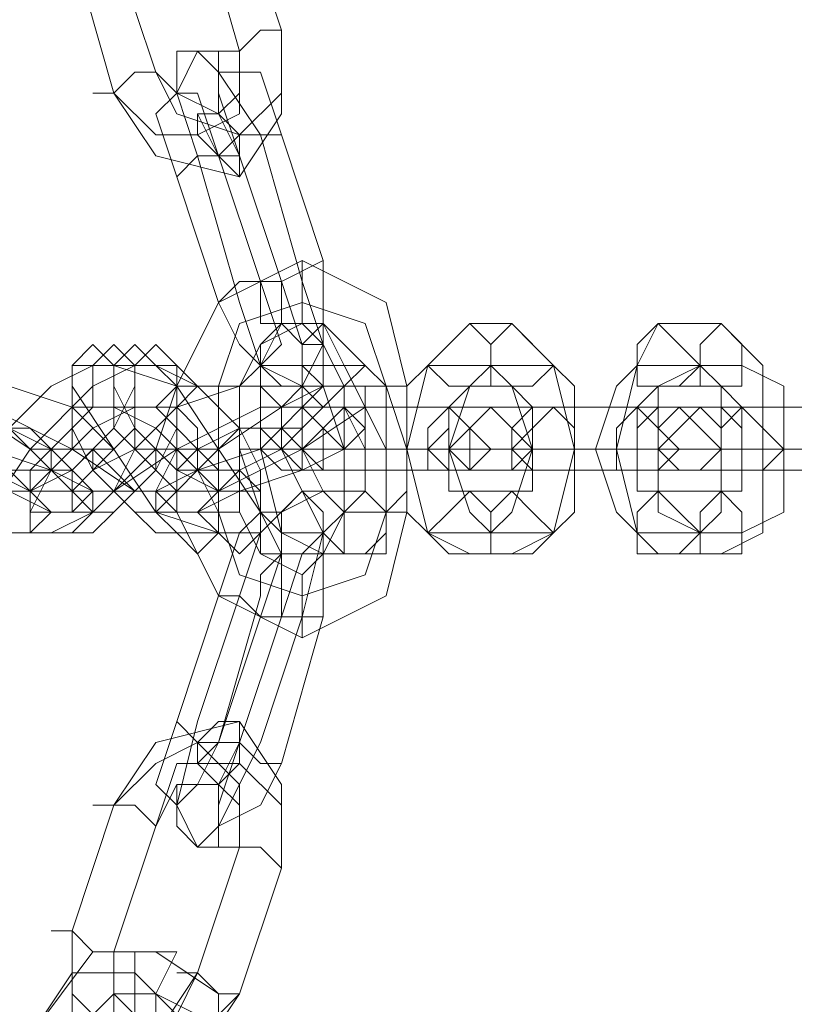
# Model space of a CAD drawing. Units: millimetres. Extents: x -1325 to 23262, y -7329 to 11113.
# Drawn here: x 1577 to 1637, y 1827 to 1904 of the extents above; entities that cross this region are included whole.
import ezdxf

# ---------------------------------------------------------------- set-up
doc = ezdxf.new("R2010")
doc.units = ezdxf.units.MM
doc.header["$MEASUREMENT"] = 0

# ---------------------------------------------------------------- blocks, each defined once
blk = doc.blocks.new('WMF0')
at = {"color": 253, "lineweight": 0}
for points in [[(5.127457, -5.45092), (5.126244, -5.446672)], [(5.127457, -5.45092), (5.126244, -5.446672)], [(5.128671, -5.450313), (5.127457, -5.446672)], [(5.128671, -5.450313), (5.127457, -5.446672)], [(5.122602, -5.447885), (5.123816, -5.452134)], [(5.122602, -5.447885), (5.123816, -5.452134)], [(5.123816, -5.447885), (5.12503, -5.451527)], [(5.123816, -5.447885), (5.12503, -5.451527)], [(5.123816, -5.452134), (5.12503, -5.453954), (5.127457, -5.454561), (5.128671, -5.45274), (5.128671, -5.450313)], [(5.12503, -5.451527), (5.125637, -5.45274), (5.127457, -5.453347), (5.128671, -5.452134), (5.128671, -5.450313)], [(5.128671, -5.450313), (5.128064, -5.450313), (5.127457, -5.45092), (5.12685, -5.45092)], [(5.127457, -5.45092), (5.128064, -5.450313), (5.128671, -5.450313)], [(5.123816, -5.452134), (5.12503, -5.453347), (5.126244, -5.453347), (5.127457, -5.45274), (5.127457, -5.45092)], [(5.12503, -5.451527), (5.125637, -5.452134), (5.12685, -5.45274), (5.127457, -5.452134), (5.127457, -5.45092)], [(5.126244, -5.453954), (5.125637, -5.452134), (5.126244, -5.45092), (5.12685, -5.451527), (5.128064, -5.453347)], [(5.123209, -5.452134), (5.123816, -5.452134), (5.124423, -5.451527), (5.12503, -5.451527)], [(5.12503, -5.451527), (5.124423, -5.451527), (5.123816, -5.452134), (5.123209, -5.452134)], [(5.127457, -5.453954), (5.12685, -5.452134), (5.12685, -5.451527), (5.128064, -5.451527), (5.128671, -5.453347)], [(5.125637, -5.454561), (5.12503, -5.45274), (5.125637, -5.452134), (5.126244, -5.452134), (5.12685, -5.453954)], [(5.12685, -5.453954), (5.126244, -5.45274), (5.12685, -5.45274), (5.127457, -5.453954)], [(5.12685, -5.453954), (5.127457, -5.453347), (5.128064, -5.453347), (5.128671, -5.453347)], [(5.128064, -5.453347), (5.127457, -5.453347), (5.12685, -5.453954)], [(5.128064, -5.453347), (5.129278, -5.457595)], [(5.128671, -5.453347), (5.129885, -5.456989)], [(5.127457, -5.453954), (5.12685, -5.453954), (5.126244, -5.453954), (5.125637, -5.454561)], [(5.125637, -5.454561), (5.126244, -5.453954), (5.12685, -5.453954), (5.127457, -5.453954)], [(5.127457, -5.458202), (5.126244, -5.453954)], [(5.12685, -5.453954), (5.128064, -5.457595)], [(5.128064, -5.457595), (5.12685, -5.453954)], [(5.127457, -5.453954), (5.128671, -5.457595)], [(5.128671, -5.457595), (5.127457, -5.453954)], [(5.12685, -5.458202), (5.125637, -5.454561)], [(5.125637, -5.46063), (5.12685, -5.458202), (5.129278, -5.456989), (5.131705, -5.458202), (5.132312, -5.46063)], [(5.128064, -5.457595), (5.128671, -5.457595), (5.129885, -5.456989)], [(5.129885, -5.456989), (5.128671, -5.457595), (5.128064, -5.457595)], [(5.129885, -5.456989), (5.129885, -5.458809), (5.129885, -5.459416), (5.129278, -5.459416), (5.128671, -5.457595)], [(5.129278, -5.456989), (5.129278, -5.457595), (5.129278, -5.458202), (5.129278, -5.458809)], [(5.129278, -5.458809), (5.129278, -5.458202), (5.129278, -5.457595), (5.129278, -5.456989)], [(5.128671, -5.457595), (5.128064, -5.457595), (5.127457, -5.457595), (5.12685, -5.458202)], [(5.12685, -5.458202), (5.127457, -5.457595), (5.128064, -5.457595), (5.128671, -5.457595)], [(5.128064, -5.457595), (5.128671, -5.459416), (5.128064, -5.460023), (5.127457, -5.459416), (5.12685, -5.458202)], [(5.129278, -5.457595), (5.129885, -5.459416), (5.129278, -5.46063), (5.128064, -5.460023), (5.127457, -5.458202)], [(5.128671, -5.457595), (5.128671, -5.458809), (5.128064, -5.458809), (5.128064, -5.457595)], [(5.12685, -5.46063), (5.127457, -5.458809), (5.129278, -5.458202), (5.131099, -5.458809), (5.131705, -5.46063)], [(5.12685, -5.46063), (5.127457, -5.458809), (5.129278, -5.458202), (5.131099, -5.458809), (5.131705, -5.46063)], [(5.127457, -5.46063), (5.128064, -5.459416), (5.129278, -5.458809), (5.129885, -5.459416), (5.130492, -5.46063)], [(5.128671, -5.458809), (5.128064, -5.460023), (5.128064, -5.46245), (5.128671, -5.464878), (5.129885, -5.465485)], [(5.129885, -5.458809), (5.128671, -5.458809)], [(5.131099, -5.465485), (5.131705, -5.464878), (5.131705, -5.46245), (5.130492, -5.460023), (5.129885, -5.458809)], [(5.134133, -5.458809), (5.132919, -5.460023), (5.132312, -5.46245), (5.132919, -5.464878), (5.134133, -5.465485)], [(5.135347, -5.458809), (5.134133, -5.458809)], [(5.135347, -5.465485), (5.13656, -5.464878), (5.137167, -5.46245), (5.13656, -5.460023), (5.135347, -5.458809)], [(5.139595, -5.458809), (5.138988, -5.460023), (5.138381, -5.46245), (5.138988, -5.464878), (5.139595, -5.465485)], [(5.141415, -5.458809), (5.139595, -5.458809)], [(5.141415, -5.465485), (5.142629, -5.464878), (5.142629, -5.46245), (5.142629, -5.460023), (5.141415, -5.458809)], [(5.124423, -5.460023), (5.123209, -5.46063), (5.121389, -5.46245), (5.120175, -5.464271), (5.120175, -5.464878)], [(5.123209, -5.460023), (5.121995, -5.46063), (5.120782, -5.461844), (5.120175, -5.463057), (5.120175, -5.463664)], [(5.121389, -5.463664), (5.122602, -5.463057), (5.123816, -5.461844), (5.124423, -5.46063), (5.124423, -5.460023)], [(5.121995, -5.464878), (5.123209, -5.464271), (5.12503, -5.46245), (5.125637, -5.46063), (5.125637, -5.460023)], [(5.122602, -5.460023), (5.122602, -5.46063), (5.123816, -5.46245), (5.12503, -5.464271), (5.12685, -5.464878)], [(5.123816, -5.460023), (5.122602, -5.460023)], [(5.124423, -5.460023), (5.123209, -5.460023)], [(5.123816, -5.460023), (5.123816, -5.46063), (5.124423, -5.461844), (5.125637, -5.463057), (5.12685, -5.463664)], [(5.12503, -5.460023), (5.123816, -5.460023)], [(5.128064, -5.464878), (5.128064, -5.464271), (5.12685, -5.46245), (5.125637, -5.46063), (5.123816, -5.460023)], [(5.125637, -5.460023), (5.124423, -5.460023)], [(5.128064, -5.463664), (5.128064, -5.463057), (5.127457, -5.461844), (5.126244, -5.46063), (5.12503, -5.460023)], [(5.128064, -5.460023), (5.127457, -5.46063), (5.127457, -5.46245), (5.128064, -5.464271), (5.128671, -5.464878)], [(5.129278, -5.460023), (5.128064, -5.460023)], [(5.129278, -5.460023), (5.129278, -5.46063), (5.129278, -5.46245), (5.129885, -5.463664), (5.130492, -5.464271)], [(5.131099, -5.460023), (5.129278, -5.460023)], [(5.129885, -5.464878), (5.130492, -5.464271), (5.130492, -5.46245), (5.129885, -5.46063), (5.129278, -5.460023)], [(5.131705, -5.464271), (5.132312, -5.463664), (5.132312, -5.46245), (5.131705, -5.46063), (5.131099, -5.460023)], [(5.132919, -5.460023), (5.132312, -5.46063), (5.132312, -5.46245), (5.132312, -5.464271), (5.132919, -5.464878)], [(5.13474, -5.460023), (5.132919, -5.460023)], [(5.13474, -5.460023), (5.134133, -5.46063), (5.133526, -5.46245), (5.134133, -5.464271), (5.13474, -5.464878)], [(5.13656, -5.460023), (5.13474, -5.460023)], [(5.13474, -5.464878), (5.135347, -5.464271), (5.135954, -5.46245), (5.135347, -5.46063), (5.13474, -5.460023)], [(5.13656, -5.464878), (5.137167, -5.464271), (5.137167, -5.46245), (5.137167, -5.46063), (5.13656, -5.460023)], [(5.138988, -5.460023), (5.138381, -5.46063), (5.137774, -5.46245), (5.138381, -5.464271), (5.138988, -5.464878)], [(5.140808, -5.460023), (5.138988, -5.460023)], [(5.140808, -5.460023), (5.139595, -5.46063), (5.139595, -5.46245), (5.139595, -5.464271), (5.140808, -5.464878)], [(5.142022, -5.460023), (5.140808, -5.460023)], [(5.140808, -5.464878), (5.141415, -5.464271), (5.141415, -5.46245), (5.141415, -5.46063), (5.140808, -5.460023)], [(5.142022, -5.464878), (5.143236, -5.464271), (5.143236, -5.46245), (5.143236, -5.46063), (5.142022, -5.460023)], [(5.11714, -5.46063), (5.11714, -5.461237), (5.118961, -5.46245), (5.121389, -5.463664), (5.123209, -5.463664)], [(5.118354, -5.46063), (5.119568, -5.461237), (5.121389, -5.46245), (5.122602, -5.46245)], [(5.124423, -5.463664), (5.122602, -5.46245), (5.120175, -5.461237), (5.118354, -5.46063)], [(5.123816, -5.46245), (5.122602, -5.461237), (5.120782, -5.46063), (5.119568, -5.46063)], [(5.128671, -5.46063), (5.127457, -5.46063), (5.125637, -5.461237), (5.124423, -5.46245)], [(5.125637, -5.46245), (5.12685, -5.46245), (5.128671, -5.461237), (5.129885, -5.46063)], [(5.127457, -5.46063), (5.12685, -5.46063), (5.126244, -5.46063), (5.125637, -5.46063)], [(5.125637, -5.464271), (5.125637, -5.46063)], [(5.126244, -5.46063), (5.12685, -5.46063), (5.127457, -5.46063)], [(5.12685, -5.464271), (5.12685, -5.46063)], [(5.12685, -5.464271), (5.12685, -5.46063)], [(5.127457, -5.464271), (5.127457, -5.46063)], [(5.129885, -5.46063), (5.128671, -5.46063)], [(5.130492, -5.46063), (5.131099, -5.46063), (5.131705, -5.46063), (5.132312, -5.46063)], [(5.132312, -5.46063), (5.131705, -5.46063), (5.131099, -5.46063), (5.130492, -5.46063)], [(5.130492, -5.46063), (5.130492, -5.464271)], [(5.131705, -5.46063), (5.131705, -5.464271)], [(5.131705, -5.46063), (5.131705, -5.464271)], [(5.132312, -5.46063), (5.132312, -5.464271)], [(5.134133, -5.46063), (5.133526, -5.461237), (5.133526, -5.46245), (5.133526, -5.463664), (5.134133, -5.463664)], [(5.135347, -5.46063), (5.134133, -5.46063)], [(5.135347, -5.463664), (5.135954, -5.463664), (5.135954, -5.46245), (5.135954, -5.461237), (5.135347, -5.46063)], [(5.139595, -5.46063), (5.138988, -5.461237), (5.138988, -5.46245), (5.138988, -5.463664), (5.139595, -5.463664)], [(5.141415, -5.46063), (5.139595, -5.46063)], [(5.141415, -5.463664), (5.142022, -5.463664), (5.142022, -5.46245), (5.142022, -5.461237), (5.141415, -5.46063)], [(5.124423, -5.461237), (5.123209, -5.461844), (5.121995, -5.463057), (5.121389, -5.464271), (5.121389, -5.464878)], [(5.123209, -5.461237), (5.122602, -5.461844), (5.121995, -5.46245), (5.121389, -5.463057), (5.121389, -5.463664)], [(5.122602, -5.461237), (5.122602, -5.461844), (5.123209, -5.463057), (5.124423, -5.464271), (5.12503, -5.464878)], [(5.123816, -5.461237), (5.122602, -5.461237)], [(5.122602, -5.463664), (5.123209, -5.463057), (5.124423, -5.46245), (5.124423, -5.461844), (5.124423, -5.461237)], [(5.124423, -5.461237), (5.123209, -5.461237)], [(5.123209, -5.464878), (5.123816, -5.464271), (5.12503, -5.463057), (5.125637, -5.461844), (5.125637, -5.461237)], [(5.129885, -5.461237), (5.128064, -5.461237), (5.125637, -5.46245), (5.123816, -5.463664)], [(5.123816, -5.461237), (5.123816, -5.461844), (5.124423, -5.46245), (5.12503, -5.463057), (5.125637, -5.463664)], [(5.12503, -5.461237), (5.123816, -5.461237)], [(5.12685, -5.464878), (5.12685, -5.464271), (5.126244, -5.463057), (5.12503, -5.461844), (5.123816, -5.461237)], [(5.125637, -5.461237), (5.124423, -5.461237)], [(5.12685, -5.463664), (5.12685, -5.463057), (5.126244, -5.46245), (5.125637, -5.461844), (5.12503, -5.461237)], [(5.125637, -5.463664), (5.12685, -5.463664), (5.129278, -5.46245), (5.131099, -5.461237)], [(5.128671, -5.461237), (5.128671, -5.46245), (5.129278, -5.463664)], [(5.129885, -5.461237), (5.128671, -5.461237)], [(5.129278, -5.461237), (5.130492, -5.461237)], [(5.133526, -5.461237), (5.132312, -5.461237), (5.130492, -5.461237), (5.129278, -5.461237)], [(5.131099, -5.461237), (5.129885, -5.461237)], [(5.130492, -5.463664), (5.131099, -5.463664), (5.131099, -5.46245), (5.130492, -5.461237), (5.129885, -5.461237)], [(5.130492, -5.461237), (5.131705, -5.461237), (5.133526, -5.461237), (5.13474, -5.461237)], [(5.13474, -5.461237), (5.133526, -5.461237)], [(5.13474, -5.461237), (5.13656, -5.461237)], [(5.138988, -5.461237), (5.137774, -5.461237), (5.135954, -5.461237), (5.13474, -5.461237)], [(5.13656, -5.461237), (5.137774, -5.461237), (5.139595, -5.461237), (5.140808, -5.461237)], [(5.140808, -5.461237), (5.138988, -5.461237)], [(5.140202, -5.461237), (5.142022, -5.461237)], [(5.145057, -5.461237), (5.143236, -5.461237), (5.141415, -5.461237), (5.140202, -5.461237)], [(5.142022, -5.461237), (5.143236, -5.461237), (5.145663, -5.461237), (5.146877, -5.461237), (5.14627, -5.461237)], [(5.118961, -5.461844), (5.119568, -5.46245), (5.120782, -5.463057), (5.121389, -5.463057)], [(5.122602, -5.463057), (5.121995, -5.46245), (5.120782, -5.461844), (5.120175, -5.461844)], [(5.128064, -5.461844), (5.127457, -5.461844), (5.126244, -5.46245), (5.125637, -5.463057)], [(5.12685, -5.463057), (5.127457, -5.463057), (5.128671, -5.46245), (5.129278, -5.461844)], [(5.129278, -5.461844), (5.128064, -5.461844)], [(5.117747, -5.46245), (5.118961, -5.463057), (5.120782, -5.463664), (5.121995, -5.464271)], [(5.123209, -5.464271), (5.123209, -5.463664), (5.121995, -5.463057), (5.120175, -5.46245), (5.118961, -5.46245)], [(5.122602, -5.46245), (5.123816, -5.46245)], [(5.124423, -5.46245), (5.125637, -5.46245)], [(5.129278, -5.46245), (5.128064, -5.46245), (5.126244, -5.463057), (5.12503, -5.463664), (5.12503, -5.464271)], [(5.126244, -5.464271), (5.127457, -5.463664), (5.129278, -5.463057), (5.130492, -5.46245)], [(5.128064, -5.46245), (5.129278, -5.46245)], [(5.13474, -5.46245), (5.132919, -5.46245), (5.130492, -5.46245), (5.128671, -5.46245), (5.128064, -5.46245)], [(5.130492, -5.46245), (5.129278, -5.46245)], [(5.129278, -5.46245), (5.131099, -5.46245), (5.133526, -5.46245), (5.135954, -5.46245)], [(5.129885, -5.46245), (5.131099, -5.46245)], [(5.132919, -5.46245), (5.132312, -5.46245), (5.131099, -5.46245), (5.129885, -5.46245)], [(5.131099, -5.46245), (5.132312, -5.46245), (5.132919, -5.46245), (5.134133, -5.46245)], [(5.133526, -5.46245), (5.132919, -5.46245), (5.132312, -5.46245), (5.131705, -5.46245)], [(5.132312, -5.46245), (5.132919, -5.46245), (5.133526, -5.46245)], [(5.134133, -5.46245), (5.132919, -5.46245)], [(5.133526, -5.46245), (5.135347, -5.46245)], [(5.139595, -5.46245), (5.137774, -5.46245), (5.135347, -5.46245), (5.133526, -5.46245)], [(5.135954, -5.46245), (5.13474, -5.46245)], [(5.135347, -5.46245), (5.137167, -5.46245)], [(5.138381, -5.46245), (5.137167, -5.46245), (5.135954, -5.46245), (5.135347, -5.46245)], [(5.135347, -5.46245), (5.137167, -5.46245), (5.140202, -5.46245), (5.141415, -5.46245)], [(5.135954, -5.46245), (5.13656, -5.46245), (5.137167, -5.46245), (5.137774, -5.46245)], [(5.137167, -5.46245), (5.13656, -5.46245), (5.135954, -5.46245)], [(5.137167, -5.46245), (5.137774, -5.46245), (5.138988, -5.46245), (5.139595, -5.46245)], [(5.139595, -5.46245), (5.138988, -5.46245), (5.137774, -5.46245)], [(5.137774, -5.46245), (5.138988, -5.46245), (5.139595, -5.46245)], [(5.139595, -5.46245), (5.138381, -5.46245)], [(5.141415, -5.46245), (5.139595, -5.46245)], [(5.139595, -5.46245), (5.141415, -5.46245)], [(5.145663, -5.46245), (5.143843, -5.46245), (5.141415, -5.46245), (5.139595, -5.46245)], [(5.141415, -5.46245), (5.142022, -5.46245), (5.142629, -5.46245), (5.143236, -5.46245)], [(5.143236, -5.46245), (5.142629, -5.46245), (5.142022, -5.46245), (5.141415, -5.46245)], [(5.141415, -5.46245), (5.143236, -5.46245)], [(5.143843, -5.46245), (5.143236, -5.46245), (5.142022, -5.46245), (5.141415, -5.46245)], [(5.141415, -5.46245), (5.143236, -5.46245), (5.145663, -5.46245), (5.147484, -5.46245)], [(5.143236, -5.46245), (5.143843, -5.46245), (5.145057, -5.46245), (5.145663, -5.46245)], [(5.121389, -5.463057), (5.122602, -5.463057)], [(5.125637, -5.463057), (5.12685, -5.463057)], [(5.129278, -5.463057), (5.130492, -5.463057)], [(5.133526, -5.463057), (5.132312, -5.463057), (5.130492, -5.463057), (5.129278, -5.463057)], [(5.130492, -5.463057), (5.131705, -5.463057), (5.133526, -5.463057), (5.13474, -5.463057)], [(5.13474, -5.463057), (5.133526, -5.463057)], [(5.13474, -5.463057), (5.13656, -5.463057)], [(5.138988, -5.463057), (5.137774, -5.463057), (5.135954, -5.463057), (5.13474, -5.463057)], [(5.13656, -5.463057), (5.137774, -5.463057), (5.139595, -5.463057), (5.140808, -5.463057)], [(5.140808, -5.463057), (5.138988, -5.463057)], [(5.140202, -5.463057), (5.142022, -5.463057)], [(5.145057, -5.463057), (5.143236, -5.463057), (5.141415, -5.463057), (5.140202, -5.463057)], [(5.142022, -5.463057), (5.143236, -5.463057), (5.145663, -5.463057), (5.146877, -5.463057), (5.14627, -5.463057)], [(5.120175, -5.463664), (5.121389, -5.463664)], [(5.121389, -5.463664), (5.122602, -5.463664)], [(5.123209, -5.463664), (5.124423, -5.463664)], [(5.123816, -5.463664), (5.125637, -5.463664)], [(5.125637, -5.463664), (5.12685, -5.463664)], [(5.12685, -5.463664), (5.128064, -5.463664)], [(5.129278, -5.467305), (5.129885, -5.464878), (5.129278, -5.463664), (5.128064, -5.464878), (5.127457, -5.466698)], [(5.129278, -5.463664), (5.130492, -5.463664)], [(5.134133, -5.463664), (5.135347, -5.463664)], [(5.139595, -5.463664), (5.141415, -5.463664)], [(5.121995, -5.464271), (5.123209, -5.464271)], [(5.12503, -5.464271), (5.126244, -5.464271)], [(5.127457, -5.464271), (5.12685, -5.464271), (5.126244, -5.464271), (5.125637, -5.464271)], [(5.132312, -5.464271), (5.131705, -5.466698), (5.129278, -5.467912), (5.12685, -5.466698), (5.125637, -5.464271)], [(5.126244, -5.464271), (5.12685, -5.464271), (5.127457, -5.464271)], [(5.131705, -5.464271), (5.131099, -5.466092), (5.129278, -5.466698), (5.127457, -5.466092), (5.12685, -5.464271)], [(5.131705, -5.464271), (5.131099, -5.466092), (5.129278, -5.466698), (5.127457, -5.466092), (5.12685, -5.464271)], [(5.128064, -5.467305), (5.128671, -5.465485), (5.128064, -5.464271), (5.127457, -5.464878), (5.12685, -5.466698)], [(5.130492, -5.464271), (5.129885, -5.465485), (5.129278, -5.466092), (5.128064, -5.465485), (5.127457, -5.464271)], [(5.130492, -5.464271), (5.131705, -5.464271)], [(5.130492, -5.464271), (5.131099, -5.464271), (5.131705, -5.464271), (5.132312, -5.464271)], [(5.132312, -5.464271), (5.131705, -5.464271), (5.131099, -5.464271), (5.130492, -5.464271)], [(5.120175, -5.464878), (5.121995, -5.464878)], [(5.121389, -5.464878), (5.123209, -5.464878)], [(5.12503, -5.464878), (5.12685, -5.464878)], [(5.12685, -5.464878), (5.128064, -5.464878)], [(5.128671, -5.464878), (5.129885, -5.464878)], [(5.129885, -5.467305), (5.129885, -5.466092), (5.129885, -5.464878), (5.129278, -5.465485), (5.128671, -5.467305)], [(5.132919, -5.464878), (5.13474, -5.464878)], [(5.13474, -5.464878), (5.13656, -5.464878)], [(5.138988, -5.464878), (5.140808, -5.464878)], [(5.140808, -5.464878), (5.142022, -5.464878)], [(5.128671, -5.467305), (5.128671, -5.466092), (5.128671, -5.465485), (5.128064, -5.466092), (5.128064, -5.466698)], [(5.129885, -5.465485), (5.131099, -5.465485)], [(5.134133, -5.465485), (5.135347, -5.465485)], [(5.139595, -5.465485), (5.141415, -5.465485)], [(5.129278, -5.467912), (5.129278, -5.467305), (5.129278, -5.466698), (5.129278, -5.466092)], [(5.129278, -5.466092), (5.129278, -5.466698), (5.129278, -5.467305), (5.129278, -5.467912)], [(5.12685, -5.466698), (5.125637, -5.47034)], [(5.127457, -5.466698), (5.126244, -5.47034)], [(5.12685, -5.466698), (5.127457, -5.466698), (5.128064, -5.467305), (5.128671, -5.467305)], [(5.128064, -5.467305), (5.127457, -5.466698), (5.12685, -5.466698)], [(5.128064, -5.466698), (5.12685, -5.470947)], [(5.12685, -5.470947), (5.128064, -5.467305)], [(5.128671, -5.467305), (5.127457, -5.470947)], [(5.127457, -5.470947), (5.128671, -5.467305)], [(5.129885, -5.467305), (5.128671, -5.467305), (5.128064, -5.467305)], [(5.128064, -5.467305), (5.128671, -5.467305), (5.129885, -5.467305)], [(5.128064, -5.470947), (5.129278, -5.467305)], [(5.128671, -5.471553), (5.129885, -5.467305)], [(5.123816, -5.472767), (5.12503, -5.470947), (5.127457, -5.47034), (5.128671, -5.47216), (5.128671, -5.474588)], [(5.125637, -5.47034), (5.12503, -5.47216), (5.125637, -5.472767), (5.126244, -5.47216), (5.12685, -5.470947)], [(5.125637, -5.47034), (5.126244, -5.470947), (5.12685, -5.470947), (5.127457, -5.470947)], [(5.12685, -5.470947), (5.126244, -5.470947), (5.125637, -5.47034)], [(5.126244, -5.47034), (5.125637, -5.472767), (5.126244, -5.473981), (5.12685, -5.473374), (5.128064, -5.470947)], [(5.123816, -5.472767), (5.12503, -5.471553), (5.126244, -5.470947), (5.127457, -5.47216), (5.127457, -5.473981)], [(5.12685, -5.470947), (5.126244, -5.471553), (5.12685, -5.47216), (5.127457, -5.470947)], [(5.128671, -5.471553), (5.128064, -5.471553), (5.127457, -5.470947), (5.12685, -5.470947)], [(5.12685, -5.470947), (5.127457, -5.470947), (5.128064, -5.471553), (5.128671, -5.471553)], [(5.127457, -5.470947), (5.12685, -5.472767), (5.12685, -5.473374), (5.128064, -5.472767), (5.128671, -5.471553)], [(5.12503, -5.473374), (5.125637, -5.471553), (5.127457, -5.471553), (5.128671, -5.472767), (5.128671, -5.474588)], [(5.12503, -5.473374), (5.125637, -5.47216), (5.12685, -5.47216), (5.127457, -5.472767), (5.127457, -5.473981)], [(5.122602, -5.476408), (5.123816, -5.472767)], [(5.122602, -5.476408), (5.123816, -5.472767)], [(5.12503, -5.473374), (5.124423, -5.472767), (5.123816, -5.472767), (5.123209, -5.472767)], [(5.123816, -5.472767), (5.124423, -5.472767), (5.12503, -5.473374)], [(5.123816, -5.477015), (5.12503, -5.473374)], [(5.123816, -5.477015), (5.12503, -5.473374)], [(5.127457, -5.473981), (5.126244, -5.477622)], [(5.127457, -5.473981), (5.126244, -5.477622)], [(5.12685, -5.473981), (5.127457, -5.473981), (5.128064, -5.473981), (5.128671, -5.474588)], [(5.128671, -5.474588), (5.128064, -5.473981), (5.127457, -5.473981), (5.12685, -5.473981)], [(5.128671, -5.474588), (5.127457, -5.478229)], [(5.128671, -5.474588), (5.127457, -5.478229)], [(5.123816, -5.477015), (5.123209, -5.477015), (5.122602, -5.476408), (5.121995, -5.476408)], [(5.122602, -5.476408), (5.123209, -5.477015), (5.123816, -5.477015)], [(5.127457, -5.478229), (5.126244, -5.48005), (5.123816, -5.480657), (5.122602, -5.478836), (5.122602, -5.476408)], [(5.126244, -5.477622), (5.12503, -5.479443), (5.123816, -5.479443), (5.122602, -5.478229), (5.122602, -5.476408)], [(5.12685, -5.480657), (5.12685, -5.478229), (5.12503, -5.477015), (5.123209, -5.477015), (5.121389, -5.479443)], [(5.127457, -5.478229), (5.126244, -5.479443), (5.124423, -5.48005), (5.123816, -5.478836), (5.123816, -5.477015)], [(5.126244, -5.477622), (5.125637, -5.478836), (5.124423, -5.478836), (5.123816, -5.478229), (5.123816, -5.477015)], [(5.125637, -5.480657), (5.125637, -5.478836), (5.124423, -5.477622), (5.122602, -5.477622), (5.121389, -5.479443)], [(5.125637, -5.477622), (5.126244, -5.477622), (5.12685, -5.478229), (5.127457, -5.478229)], [(5.127457, -5.478229), (5.12685, -5.478229), (5.126244, -5.477622), (5.125637, -5.477622)], [(5.126244, -5.480657), (5.126244, -5.478836), (5.12503, -5.478229), (5.123816, -5.478229), (5.122602, -5.479443)]]:
    blk.add_lwpolyline(points, dxfattribs=at)
for points in [[(5.126244, -5.45092), (5.12685, -5.45092), (5.12685, -5.451527), (5.12685, -5.452134), (5.12685, -5.45274), (5.125637, -5.452134), (5.125637, -5.45092), (5.126244, -5.45092)], [(5.12685, -5.45274), (5.126244, -5.45274), (5.126244, -5.453347), (5.12685, -5.453954), (5.127457, -5.454561), (5.127457, -5.453954), (5.127457, -5.453347), (5.12685, -5.45274)], [(5.128671, -5.458809), (5.128064, -5.459416), (5.128064, -5.460023), (5.128064, -5.46063), (5.128671, -5.461237), (5.129278, -5.46063), (5.129278, -5.460023), (5.129278, -5.459416), (5.128671, -5.458809)], [(5.129278, -5.46063), (5.129885, -5.46063), (5.129885, -5.459416), (5.129278, -5.459416), (5.128671, -5.458809), (5.128064, -5.459416), (5.128064, -5.460023), (5.128671, -5.46063), (5.129278, -5.46063)], [(5.129885, -5.458809), (5.129278, -5.459416), (5.129278, -5.460023), (5.129278, -5.46063), (5.129885, -5.461237), (5.130492, -5.46063), (5.131099, -5.460023), (5.130492, -5.459416), (5.129885, -5.458809)], [(5.134133, -5.458809), (5.133526, -5.459416), (5.132919, -5.460023), (5.133526, -5.46063), (5.134133, -5.46063), (5.13474, -5.46063), (5.13474, -5.460023), (5.13474, -5.459416), (5.134133, -5.458809)], [(5.135347, -5.458809), (5.13474, -5.459416), (5.13474, -5.460023), (5.13474, -5.46063), (5.135347, -5.46063), (5.135954, -5.46063), (5.13656, -5.460023), (5.135954, -5.459416), (5.135347, -5.458809)], [(5.139595, -5.458809), (5.138988, -5.459416), (5.138988, -5.460023), (5.138988, -5.46063), (5.139595, -5.46063), (5.140202, -5.46063), (5.140808, -5.460023), (5.140202, -5.459416), (5.139595, -5.458809)], [(5.141415, -5.458809), (5.140808, -5.459416), (5.140808, -5.460023), (5.140808, -5.46063), (5.141415, -5.46063), (5.142022, -5.46063), (5.142022, -5.460023), (5.142022, -5.459416), (5.141415, -5.458809)], [(5.123209, -5.459416), (5.122602, -5.460023), (5.122602, -5.46063), (5.122602, -5.461237), (5.123209, -5.461237), (5.123816, -5.461237), (5.123816, -5.46063), (5.123816, -5.460023), (5.123209, -5.459416)], [(5.123816, -5.459416), (5.123209, -5.460023), (5.123209, -5.46063), (5.123209, -5.461237), (5.123816, -5.461237), (5.124423, -5.461237), (5.124423, -5.46063), (5.124423, -5.460023), (5.123816, -5.459416)], [(5.124423, -5.459416), (5.123816, -5.460023), (5.123816, -5.46063), (5.123816, -5.461237), (5.124423, -5.461237), (5.12503, -5.461237), (5.125637, -5.46063), (5.12503, -5.460023), (5.124423, -5.459416)], [(5.12503, -5.459416), (5.124423, -5.460023), (5.124423, -5.46063), (5.124423, -5.461237), (5.12503, -5.461237), (5.125637, -5.461237), (5.126244, -5.46063), (5.125637, -5.460023), (5.12503, -5.459416)], [(5.128671, -5.46063), (5.128064, -5.46063), (5.128064, -5.461237), (5.128064, -5.461844), (5.128671, -5.46245), (5.129278, -5.461844), (5.129885, -5.461237), (5.129278, -5.46063), (5.128671, -5.46063)], [(5.130492, -5.46063), (5.129885, -5.46063), (5.129278, -5.461237), (5.129885, -5.461844), (5.130492, -5.46245), (5.131099, -5.461844), (5.131099, -5.461237), (5.131099, -5.46063), (5.130492, -5.46063)], [(5.121995, -5.463057), (5.122602, -5.46245), (5.122602, -5.461844), (5.122602, -5.461237), (5.122602, -5.461844), (5.121995, -5.46245), (5.121995, -5.463057)], [(5.126244, -5.463057), (5.12685, -5.463057), (5.126244, -5.46245), (5.126244, -5.461844), (5.125637, -5.461237), (5.125637, -5.461844), (5.125637, -5.46245), (5.126244, -5.463057)], [(5.129278, -5.463057), (5.128671, -5.463057), (5.128064, -5.46245), (5.128671, -5.461844), (5.129278, -5.461237), (5.129885, -5.461844), (5.129885, -5.46245), (5.129885, -5.463057), (5.129278, -5.463057)], [(5.128671, -5.461237), (5.128671, -5.461844), (5.129278, -5.46245), (5.129278, -5.463057), (5.128671, -5.46245), (5.128671, -5.461844), (5.128671, -5.461237)], [(5.130492, -5.463057), (5.129885, -5.463057), (5.129278, -5.46245), (5.129885, -5.461844), (5.130492, -5.461237), (5.131099, -5.461844), (5.131099, -5.46245), (5.131099, -5.463057), (5.130492, -5.463057)], [(5.130492, -5.463057), (5.131099, -5.463057), (5.131099, -5.46245), (5.131099, -5.461844), (5.130492, -5.461237), (5.130492, -5.461844), (5.130492, -5.46245), (5.130492, -5.463057)], [(5.133526, -5.461237), (5.132919, -5.461844), (5.132919, -5.46245), (5.132919, -5.463057), (5.133526, -5.463057), (5.134133, -5.463057), (5.13474, -5.46245), (5.134133, -5.461844), (5.133526, -5.461237)], [(5.133526, -5.461237), (5.133526, -5.461844), (5.133526, -5.46245), (5.133526, -5.463057), (5.132919, -5.46245), (5.133526, -5.461844), (5.133526, -5.461237)], [(5.13474, -5.463057), (5.134133, -5.463057), (5.133526, -5.46245), (5.134133, -5.461844), (5.13474, -5.461237), (5.135347, -5.461844), (5.135347, -5.46245), (5.135347, -5.463057), (5.13474, -5.463057)], [(5.13474, -5.461237), (5.134133, -5.461844), (5.134133, -5.46245), (5.134133, -5.463057), (5.13474, -5.463057), (5.135347, -5.463057), (5.135954, -5.46245), (5.135347, -5.461844), (5.13474, -5.461237)], [(5.13656, -5.463057), (5.135954, -5.463057), (5.135347, -5.46245), (5.135954, -5.461844), (5.13656, -5.461237), (5.137167, -5.461844), (5.137167, -5.46245), (5.137167, -5.463057), (5.13656, -5.463057)], [(5.135954, -5.463057), (5.135954, -5.46245), (5.135954, -5.461844), (5.135954, -5.461237), (5.135347, -5.461844), (5.135347, -5.46245), (5.135347, -5.463057), (5.135954, -5.463057)], [(5.138988, -5.461237), (5.138381, -5.461844), (5.138381, -5.46245), (5.138381, -5.463057), (5.138988, -5.463057), (5.139595, -5.463057), (5.139595, -5.46245), (5.139595, -5.461844), (5.138988, -5.461237)], [(5.139595, -5.461237), (5.139595, -5.461844), (5.140202, -5.46245), (5.139595, -5.463057), (5.138988, -5.463057), (5.138988, -5.46245), (5.138988, -5.461844), (5.139595, -5.461237)], [(5.140808, -5.461237), (5.140202, -5.461844), (5.139595, -5.46245), (5.140202, -5.463057), (5.140808, -5.463057), (5.141415, -5.463057), (5.141415, -5.46245), (5.141415, -5.461844), (5.140808, -5.461237)], [(5.140202, -5.463057), (5.139595, -5.463057), (5.139595, -5.46245), (5.139595, -5.461844), (5.140202, -5.461237), (5.140808, -5.461844), (5.141415, -5.46245), (5.140808, -5.463057), (5.140202, -5.463057)], [(5.142022, -5.463057), (5.141415, -5.463057), (5.141415, -5.46245), (5.141415, -5.461844), (5.142022, -5.461237), (5.142629, -5.461844), (5.143236, -5.46245), (5.142629, -5.463057), (5.142022, -5.463057)], [(5.141415, -5.463057), (5.142022, -5.463057), (5.142022, -5.46245), (5.142022, -5.461844), (5.141415, -5.461237), (5.141415, -5.461844), (5.141415, -5.46245), (5.141415, -5.463057)], [(5.122602, -5.463057), (5.121995, -5.46245), (5.121389, -5.461844), (5.120782, -5.461844), (5.121389, -5.46245), (5.121995, -5.463057), (5.122602, -5.463057)], [(5.124423, -5.461844), (5.123816, -5.46245), (5.123209, -5.463057), (5.123209, -5.46245), (5.123816, -5.46245), (5.124423, -5.461844)], [(5.123816, -5.461844), (5.124423, -5.46245), (5.12503, -5.46245), (5.12503, -5.463057), (5.124423, -5.46245), (5.123816, -5.461844)], [(5.126244, -5.463057), (5.12685, -5.46245), (5.127457, -5.461844), (5.12685, -5.46245), (5.126244, -5.46245), (5.126244, -5.463057)], [(5.121995, -5.464271), (5.121389, -5.464271), (5.121389, -5.463664), (5.121389, -5.463057), (5.121995, -5.46245), (5.122602, -5.463057), (5.123209, -5.463664), (5.122602, -5.464271), (5.121995, -5.464271)], [(5.123209, -5.464271), (5.122602, -5.464271), (5.122602, -5.463664), (5.122602, -5.463057), (5.123209, -5.46245), (5.123816, -5.463057), (5.124423, -5.463664), (5.123816, -5.464271), (5.123209, -5.464271)], [(5.12503, -5.464271), (5.124423, -5.464271), (5.123816, -5.463664), (5.124423, -5.46245), (5.12503, -5.46245), (5.125637, -5.46245), (5.125637, -5.463664), (5.125637, -5.464271), (5.12503, -5.464271)], [(5.126244, -5.464271), (5.125637, -5.464271), (5.12503, -5.463664), (5.125637, -5.46245), (5.126244, -5.46245), (5.12685, -5.46245), (5.12685, -5.463664), (5.12685, -5.464271), (5.126244, -5.464271)], [(5.129278, -5.46245), (5.128064, -5.46245), (5.127457, -5.46245), (5.128064, -5.46245), (5.129278, -5.46245)], [(5.130492, -5.46245), (5.131099, -5.46245), (5.131705, -5.46245), (5.132312, -5.46245), (5.131705, -5.46245), (5.131099, -5.46245), (5.130492, -5.46245)], [(5.120782, -5.464878), (5.120175, -5.464878), (5.120175, -5.464271), (5.120175, -5.463664), (5.120782, -5.463057), (5.121389, -5.463664), (5.121995, -5.464271), (5.121389, -5.464878), (5.120782, -5.464878)], [(5.121995, -5.464878), (5.121389, -5.464878), (5.121389, -5.464271), (5.121389, -5.463664), (5.121995, -5.463057), (5.122602, -5.463664), (5.123209, -5.464271), (5.122602, -5.464878), (5.121995, -5.464878)], [(5.126244, -5.465485), (5.125637, -5.464878), (5.12503, -5.464271), (5.125637, -5.463664), (5.126244, -5.463057), (5.12685, -5.463664), (5.12685, -5.464271), (5.12685, -5.464878), (5.126244, -5.465485)], [(5.127457, -5.465485), (5.12685, -5.464878), (5.126244, -5.464271), (5.12685, -5.463664), (5.127457, -5.463057), (5.128064, -5.463664), (5.128064, -5.464271), (5.128064, -5.464878), (5.127457, -5.465485)], [(5.128671, -5.465485), (5.128064, -5.465485), (5.128064, -5.464271), (5.128671, -5.464271), (5.129278, -5.463664), (5.129885, -5.464271), (5.129885, -5.464878), (5.129278, -5.465485), (5.128671, -5.465485)], [(5.129885, -5.465485), (5.128671, -5.465485), (5.128671, -5.464878), (5.128671, -5.464271), (5.129885, -5.463664), (5.130492, -5.464271), (5.130492, -5.464878), (5.130492, -5.465485), (5.129885, -5.465485)], [(5.131099, -5.465485), (5.130492, -5.465485), (5.129885, -5.464878), (5.130492, -5.464271), (5.131099, -5.463664), (5.131705, -5.464271), (5.131705, -5.464878), (5.131705, -5.465485), (5.131099, -5.465485)], [(5.134133, -5.465485), (5.133526, -5.465485), (5.132919, -5.464878), (5.133526, -5.464271), (5.134133, -5.463664), (5.13474, -5.464271), (5.13474, -5.464878), (5.13474, -5.465485), (5.134133, -5.465485)], [(5.135347, -5.465485), (5.13474, -5.465485), (5.13474, -5.464878), (5.13474, -5.464271), (5.135347, -5.463664), (5.135954, -5.464271), (5.13656, -5.464878), (5.135954, -5.465485), (5.135347, -5.465485)], [(5.139595, -5.465485), (5.138988, -5.465485), (5.138988, -5.464878), (5.138988, -5.464271), (5.139595, -5.463664), (5.140202, -5.464271), (5.140808, -5.464878), (5.140202, -5.465485), (5.139595, -5.465485)], [(5.141415, -5.465485), (5.140808, -5.465485), (5.140808, -5.464878), (5.140808, -5.464271), (5.141415, -5.463664), (5.142022, -5.464271), (5.142022, -5.464878), (5.142022, -5.465485), (5.141415, -5.465485)], [(5.127457, -5.47034), (5.127457, -5.470947), (5.127457, -5.471553), (5.12685, -5.47216), (5.126244, -5.471553), (5.126244, -5.470947), (5.12685, -5.47034), (5.127457, -5.47034)], [(5.12685, -5.47216), (5.125637, -5.47216), (5.125637, -5.472767), (5.125637, -5.473374), (5.126244, -5.473981), (5.12685, -5.473981), (5.12685, -5.473374), (5.12685, -5.472767), (5.12685, -5.47216)], [(5.124423, -5.478836), (5.124423, -5.478229), (5.124423, -5.477622), (5.124423, -5.477015), (5.12503, -5.477015), (5.125637, -5.477015), (5.12503, -5.478229), (5.12503, -5.478836), (5.124423, -5.478836)]]:
    blk.add_lwpolyline(points, close=True, dxfattribs=at)

msp = doc.modelspace()

# ---------------------------------------------------------------- block references
at = {"xscale": 2672.480622559191, "yscale": 2672.480622559193, "zscale": 2672.480622559191}
msp.add_blockref('WMF0', (-12109.082, 16468.611), dxfattribs=at)

doc.saveas('drawing.dxf')
